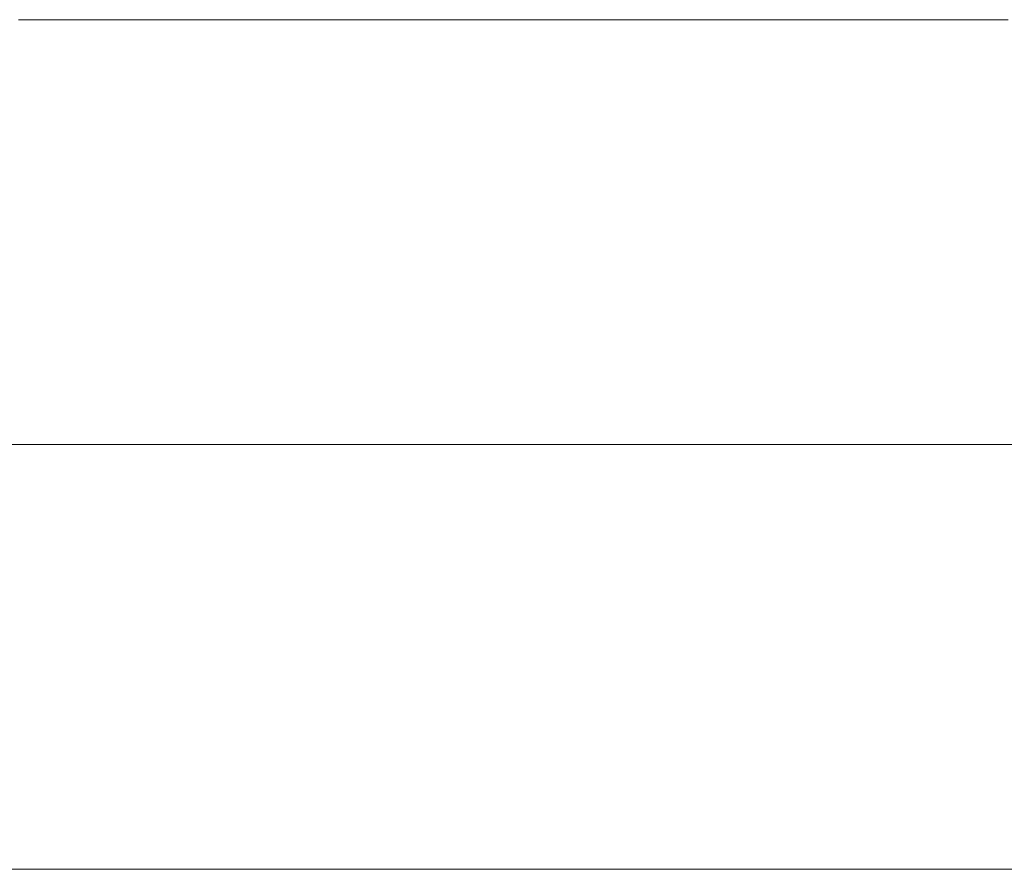
# Model space of a CAD drawing. Units: millimetres. Extents: x 59 to 11996, y 24 to 8424.
# Drawn here: x 8395 to 8411, y 420 to 434 of the extents above; entities that cross this region are included whole.
import ezdxf

# ---------------------------------------------------------------- set-up
doc = ezdxf.new("R2010")
doc.units = ezdxf.units.MM
doc.header["$MEASUREMENT"] = 0
doc.layers.add('(1) Shape lines', color=7, linetype='Continuous', lineweight=35)

# ---------------------------------------------------------------- blocks, each defined once
blk = doc.blocks.new('HATCH_587_6fb1ff42-ecf6-4f25-a1a3-cdc5da8775d0')
at = {"layer": '(1) Shape lines', "color": 0, "lineweight": 9}
for p, q in [((8395.04, 427), (8394.565, 427)), ((8395.077, 420), (8394.565, 420))]:
    blk.add_line(p, q, dxfattribs=at)
blk = doc.blocks.new('HATCH_588_b279666d-3412-4526-ab1f-66caa5809da9')
at = {"layer": '(1) Shape lines', "color": 0, "lineweight": 9}
for p, q in [((8395.332, 434), (8395.004, 434)), ((8395.332, 427), (8395.04, 427)), ((8395.332, 420), (8395.077, 420))]:
    blk.add_line(p, q, dxfattribs=at)
blk = doc.blocks.new('HATCH_595_92ac240d-1349-4cc9-91ec-bdda8a5b6e5b')
at = {"layer": '(1) Shape lines', "color": 0, "lineweight": 9}
for p, q in [((8395.583, 434), (8395.332, 434)), ((8395.604, 427), (8395.332, 427)), ((8395.625, 420), (8395.332, 420))]:
    blk.add_line(p, q, dxfattribs=at)
blk = doc.blocks.new('HATCH_596_e765855a-f44c-4611-a04e-fb0c3e5f27d9')
at = {"layer": '(1) Shape lines', "color": 0, "lineweight": 9}
for p, q in [((8395.772, 434), (8395.583, 434)), ((8395.772, 427), (8395.604, 427)), ((8395.772, 420), (8395.625, 420))]:
    blk.add_line(p, q, dxfattribs=at)
blk = doc.blocks.new('HATCH_603_f1f4be08-e060-4989-aa2a-2b5b868a1d7d')
at = {"layer": '(1) Shape lines', "color": 0, "lineweight": 9}
for p, q in [((8396.015, 434), (8395.772, 434)), ((8396.036, 427), (8395.772, 427)), ((8396.056, 420), (8395.772, 420))]:
    blk.add_line(p, q, dxfattribs=at)
blk = doc.blocks.new('HATCH_604_71b7cc6f-4ee4-4998-8660-53b134ee0952')
at = {"layer": '(1) Shape lines', "color": 0, "lineweight": 9}
for p, q in [((8396.199, 434), (8396.015, 434)), ((8396.199, 427), (8396.036, 427)), ((8396.199, 420), (8396.056, 420))]:
    blk.add_line(p, q, dxfattribs=at)
blk = doc.blocks.new('HATCH_611_49da06d9-603a-4cc3-bc3b-454c8fd67121')
at = {"layer": '(1) Shape lines', "color": 0, "lineweight": 9}
for p, q in [((8396.494, 434), (8396.199, 434)), ((8396.519, 427), (8396.199, 427)), ((8396.544, 420), (8396.199, 420))]:
    blk.add_line(p, q, dxfattribs=at)
blk = doc.blocks.new('HATCH_612_4d19dd99-7d51-48a7-939c-fc05065d914f')
at = {"layer": '(1) Shape lines', "color": 0, "lineweight": 9}
for p, q in [((8396.719, 434), (8396.494, 434)), ((8396.719, 427), (8396.519, 427)), ((8396.719, 420), (8396.544, 420))]:
    blk.add_line(p, q, dxfattribs=at)
blk = doc.blocks.new('HATCH_619_a66c2119-7464-4638-bb68-841480e677d2')
at = {"layer": '(1) Shape lines', "color": 0, "lineweight": 9}
for p, q in [((8397.071, 434), (8396.719, 434)), ((8397.101, 427), (8396.719, 427)), ((8397.131, 420), (8396.719, 420))]:
    blk.add_line(p, q, dxfattribs=at)
blk = doc.blocks.new('HATCH_620_dbe0c64f-aae1-457c-bff6-e0e850d5f056')
at = {"layer": '(1) Shape lines', "color": 0, "lineweight": 9}
for p, q in [((8397.34, 434), (8397.071, 434)), ((8397.34, 427), (8397.101, 427)), ((8397.34, 420), (8397.131, 420))]:
    blk.add_line(p, q, dxfattribs=at)
blk = doc.blocks.new('HATCH_627_958b3e21-48a7-45e7-b129-26aa42e55184')
at = {"layer": '(1) Shape lines', "color": 0, "lineweight": 9}
for p, q in [((8397.344, 434), (8397.34, 434)), ((8397.344, 427), (8397.34, 427)), ((8397.345, 420), (8397.34, 420))]:
    blk.add_line(p, q, dxfattribs=at)
blk = doc.blocks.new('HATCH_628_38600b07-433e-40c6-be55-f2b23142b3be')
at = {"layer": '(1) Shape lines', "color": 0, "lineweight": 9}
for p, q in [((8397.347, 434), (8397.344, 434)), ((8397.347, 427), (8397.344, 427)), ((8397.347, 420), (8397.345, 420))]:
    blk.add_line(p, q, dxfattribs=at)
blk = doc.blocks.new('HATCH_635_919013c9-6336-4d43-adfd-6725c0e1803d')
at = {"layer": '(1) Shape lines', "color": 0, "lineweight": 9}
for p, q in [((8397.607, 434), (8397.347, 434)), ((8397.63, 427), (8397.347, 427)), ((8397.652, 420), (8397.347, 420))]:
    blk.add_line(p, q, dxfattribs=at)
blk = doc.blocks.new('HATCH_636_aa5d04e1-b5f8-402f-a49f-134cc760d143')
at = {"layer": '(1) Shape lines', "color": 0, "lineweight": 9}
for p, q in [((8397.807, 434), (8397.607, 434)), ((8397.807, 427), (8397.63, 427)), ((8397.807, 420), (8397.652, 420))]:
    blk.add_line(p, q, dxfattribs=at)
blk = doc.blocks.new('HATCH_643_a5b0c648-c1b5-406e-975b-5d58c87de1ec')
at = {"layer": '(1) Shape lines', "color": 0, "lineweight": 9}
for p, q in [((8397.961, 434), (8397.807, 434)), ((8397.974, 427), (8397.807, 427)), ((8397.987, 420), (8397.807, 420))]:
    blk.add_line(p, q, dxfattribs=at)
blk = doc.blocks.new('HATCH_644_131b3b30-df3a-494a-9a5e-570e850a03b2')
at = {"layer": '(1) Shape lines', "color": 0, "lineweight": 9}
for p, q in [((8398.08, 434), (8397.961, 434)), ((8398.08, 427), (8397.974, 427)), ((8398.08, 420), (8397.987, 420))]:
    blk.add_line(p, q, dxfattribs=at)
blk = doc.blocks.new('HATCH_651_fde071b5-d176-4d01-b73e-e72239c67d58')
at = {"layer": '(1) Shape lines', "color": 0, "lineweight": 9}
for p, q in [((8398.271, 434), (8398.08, 434)), ((8398.288, 427), (8398.08, 427)), ((8398.305, 420), (8398.08, 420))]:
    blk.add_line(p, q, dxfattribs=at)
blk = doc.blocks.new('HATCH_652_2040ba94-4209-4f19-a08b-2d8528bfeeb1')
at = {"layer": '(1) Shape lines', "color": 0, "lineweight": 9}
for p, q in [((8398.419, 434), (8398.271, 434)), ((8398.419, 427), (8398.288, 427)), ((8398.419, 420), (8398.305, 420))]:
    blk.add_line(p, q, dxfattribs=at)
blk = doc.blocks.new('HATCH_659_34cd23d0-f6e9-4a10-b665-f3e3a85fb91c')
at = {"layer": '(1) Shape lines', "color": 0, "lineweight": 9}
for p, q in [((8398.47, 434), (8398.419, 434)), ((8398.475, 427), (8398.419, 427)), ((8398.479, 420), (8398.419, 420))]:
    blk.add_line(p, q, dxfattribs=at)
blk = doc.blocks.new('HATCH_660_775b1c61-4f4d-41c1-8a2f-bc969177cdc0')
at = {"layer": '(1) Shape lines', "color": 0, "lineweight": 9}
for p, q in [((8398.51, 434), (8398.47, 434)), ((8398.51, 427), (8398.475, 427)), ((8398.51, 420), (8398.479, 420))]:
    blk.add_line(p, q, dxfattribs=at)
blk = doc.blocks.new('HATCH_667_7ef995bc-61c9-40ef-8b0f-29b473d08918')
at = {"layer": '(1) Shape lines', "color": 0, "lineweight": 9}
for p, q in [((8398.556, 434), (8398.51, 434)), ((8398.56, 427), (8398.51, 427)), ((8398.564, 420), (8398.51, 420))]:
    blk.add_line(p, q, dxfattribs=at)
blk = doc.blocks.new('HATCH_668_d1c66c03-7907-48ba-b164-307448f44e0d')
at = {"layer": '(1) Shape lines', "color": 0, "lineweight": 9}
for p, q in [((8398.591, 434), (8398.556, 434)), ((8398.591, 427), (8398.56, 427)), ((8398.591, 420), (8398.564, 420))]:
    blk.add_line(p, q, dxfattribs=at)
blk = doc.blocks.new('HATCH_675_91a92860-0580-4734-a98d-a75d799998d2')
at = {"layer": '(1) Shape lines', "color": 0, "lineweight": 9}
for p, q in [((8398.717, 434), (8398.591, 434)), ((8398.728, 427), (8398.591, 427)), ((8398.739, 420), (8398.591, 420))]:
    blk.add_line(p, q, dxfattribs=at)
blk = doc.blocks.new('HATCH_676_1b2fd43e-7e17-4013-a1d1-89f6d0fc4222')
at = {"layer": '(1) Shape lines', "color": 0, "lineweight": 9}
for p, q in [((8398.815, 434), (8398.717, 434)), ((8398.815, 427), (8398.728, 427)), ((8398.815, 420), (8398.739, 420))]:
    blk.add_line(p, q, dxfattribs=at)
blk = doc.blocks.new('HATCH_683_ab6eed28-77d4-4e78-87cc-aab279ae5ccf')
at = {"layer": '(1) Shape lines', "color": 0, "lineweight": 9}
for p, q in [((8398.937, 434), (8398.815, 434)), ((8398.947, 427), (8398.815, 427)), ((8398.958, 420), (8398.815, 420))]:
    blk.add_line(p, q, dxfattribs=at)
blk = doc.blocks.new('HATCH_684_8b57d910-4cb5-460e-9dd9-2f8de1da1f23')
at = {"layer": '(1) Shape lines', "color": 0, "lineweight": 9}
for p, q in [((8399.031, 434), (8398.937, 434)), ((8399.031, 427), (8398.947, 427)), ((8399.031, 420), (8398.958, 420))]:
    blk.add_line(p, q, dxfattribs=at)
blk = doc.blocks.new('HATCH_691_3985145c-367c-4b85-a2b3-13bff0f0da9d')
at = {"layer": '(1) Shape lines', "color": 0, "lineweight": 9}
for p, q in [((8399.042, 434), (8399.031, 434)), ((8399.043, 427), (8399.031, 427)), ((8399.045, 420), (8399.031, 420))]:
    blk.add_line(p, q, dxfattribs=at)
blk = doc.blocks.new('HATCH_692_19d3f390-96b8-4a7f-b368-f62d94a0221a')
at = {"layer": '(1) Shape lines', "color": 0, "lineweight": 9}
for p, q in [((8399.051, 434), (8399.042, 434)), ((8399.051, 427), (8399.043, 427)), ((8399.051, 420), (8399.045, 420))]:
    blk.add_line(p, q, dxfattribs=at)
blk = doc.blocks.new('HATCH_699_2f5c1846-2f05-4590-b6cb-a929837728b7')
at = {"layer": '(1) Shape lines', "color": 0, "lineweight": 9}
for p, q in [((8399.059, 434), (8399.051, 434)), ((8399.06, 427), (8399.051, 427)), ((8399.061, 420), (8399.051, 420))]:
    blk.add_line(p, q, dxfattribs=at)
blk = doc.blocks.new('HATCH_700_1f6776ff-5bc4-4a6a-a66d-b96c551278cb')
at = {"layer": '(1) Shape lines', "color": 0, "lineweight": 9}
for p, q in [((8399.066, 434), (8399.059, 434)), ((8399.066, 427), (8399.06, 427)), ((8399.066, 420), (8399.061, 420))]:
    blk.add_line(p, q, dxfattribs=at)
blk = doc.blocks.new('HATCH_706_1d565064-cf92-42e7-8520-063d416d1d6b')
at = {"layer": '(1) Shape lines', "color": 0, "lineweight": 9}
for p, q in [((8399.155, 434), (8399.066, 434)), ((8399.163, 427), (8399.066, 427)), ((8399.171, 420), (8399.066, 420))]:
    blk.add_line(p, q, dxfattribs=at)
blk = doc.blocks.new('HATCH_707_b0ab2cd8-f59b-4e3c-9c5d-5220b0b1ac09')
at = {"layer": '(1) Shape lines', "color": 0, "lineweight": 9}
for p, q in [((8399.225, 434), (8399.155, 434)), ((8399.225, 427), (8399.163, 427)), ((8399.225, 420), (8399.171, 420))]:
    blk.add_line(p, q, dxfattribs=at)
blk = doc.blocks.new('HATCH_712_96092669-e24d-4623-8fbd-1b15914e417d')
at = {"layer": '(1) Shape lines', "color": 0, "lineweight": 9}
for p, q in [((8399.233, 434), (8399.225, 434)), ((8399.233, 427), (8399.225, 427)), ((8399.234, 420), (8399.225, 420))]:
    blk.add_line(p, q, dxfattribs=at)
blk = doc.blocks.new('HATCH_713_807fc15d-17ad-48ec-986f-6cd634cde360')
at = {"layer": '(1) Shape lines', "color": 0, "lineweight": 9}
for p, q in [((8399.238, 434), (8399.233, 434)), ((8399.238, 427), (8399.233, 427)), ((8399.238, 420), (8399.234, 420))]:
    blk.add_line(p, q, dxfattribs=at)
blk = doc.blocks.new('HATCH_718_69b53921-9e01-427a-8bff-a05903469021')
at = {"layer": '(1) Shape lines', "color": 0, "lineweight": 9}
for p, q in [((8399.373, 434), (8399.238, 434)), ((8399.385, 427), (8399.238, 427)), ((8399.397, 420), (8399.238, 420))]:
    blk.add_line(p, q, dxfattribs=at)
blk = doc.blocks.new('HATCH_719_82d636a2-0e25-40c5-a180-a3fd224e0c66')
at = {"layer": '(1) Shape lines', "color": 0, "lineweight": 9}
for p, q in [((8399.478, 434), (8399.373, 434)), ((8399.478, 427), (8399.385, 427)), ((8399.478, 420), (8399.397, 420))]:
    blk.add_line(p, q, dxfattribs=at)
blk = doc.blocks.new('HATCH_724_cb10751f-e48a-409b-873d-93cf0f3eda76')
at = {"layer": '(1) Shape lines', "color": 0, "lineweight": 9}
for p, q in [((8399.898, 434), (8399.478, 434)), ((8399.935, 427), (8399.478, 427)), ((8399.972, 420), (8399.478, 420))]:
    blk.add_line(p, q, dxfattribs=at)
blk = doc.blocks.new('HATCH_725_c5feaa85-05fa-4c6e-a32a-3871e8c28b93')
at = {"layer": '(1) Shape lines', "color": 0, "lineweight": 9}
for p, q in [((8400.225, 434), (8399.898, 434)), ((8400.225, 427), (8399.935, 427)), ((8400.225, 420), (8399.972, 420))]:
    blk.add_line(p, q, dxfattribs=at)
blk = doc.blocks.new('HATCH_730_eb932adc-e912-445d-9b45-d82afd622eab')
at = {"layer": '(1) Shape lines', "color": 0, "lineweight": 9}
for p, q in [((8400.507, 434), (8400.225, 434)), ((8400.532, 427), (8400.225, 427)), ((8400.558, 420), (8400.225, 420))]:
    blk.add_line(p, q, dxfattribs=at)
blk = doc.blocks.new('HATCH_731_2eae4d84-c90e-48e3-99de-d93d42799247')
at = {"layer": '(1) Shape lines', "color": 0, "lineweight": 9}
for p, q in [((8400.729, 434), (8400.507, 434)), ((8400.729, 427), (8400.532, 427)), ((8400.729, 420), (8400.558, 420))]:
    blk.add_line(p, q, dxfattribs=at)
blk = doc.blocks.new('HATCH_736_2ec8d028-9301-43f5-8496-da5d4b988bfc')
at = {"layer": '(1) Shape lines', "color": 0, "lineweight": 9}
for p, q in [((8400.991, 434), (8400.729, 434)), ((8401.014, 427), (8400.729, 427)), ((8401.038, 420), (8400.729, 420))]:
    blk.add_line(p, q, dxfattribs=at)
blk = doc.blocks.new('HATCH_737_db2ffd45-689a-4dab-82c9-f090317a725a')
at = {"layer": '(1) Shape lines', "color": 0, "lineweight": 9}
for p, q in [((8401.198, 434), (8400.991, 434)), ((8401.198, 427), (8401.014, 427)), ((8401.198, 420), (8401.038, 420))]:
    blk.add_line(p, q, dxfattribs=at)
blk = doc.blocks.new('HATCH_741_93a682c5-fd19-46e0-8b48-6d57f1abc6bd')
at = {"layer": '(1) Shape lines', "color": 0, "lineweight": 9}
for p, q in [((8401.324, 434), (8401.198, 434)), ((8401.336, 427), (8401.198, 427)), ((8401.347, 420), (8401.198, 420))]:
    blk.add_line(p, q, dxfattribs=at)
blk = doc.blocks.new('HATCH_742_2d3e138b-3c45-44c7-a6b5-3996d44fb936')
at = {"layer": '(1) Shape lines', "color": 0, "lineweight": 9}
for p, q in [((8401.425, 434), (8401.324, 434)), ((8401.425, 427), (8401.336, 427)), ((8401.425, 420), (8401.347, 420))]:
    blk.add_line(p, q, dxfattribs=at)
blk = doc.blocks.new('HATCH_745_7a1ca1db-77fe-4321-8d3c-21a26cee7280')
at = {"layer": '(1) Shape lines', "color": 0, "lineweight": 9}
for p, q in [((8405.2, 434), (8401.425, 434)), ((8405.546, 427), (8401.425, 427)), ((8405.893, 420), (8401.425, 420))]:
    blk.add_line(p, q, dxfattribs=at)
blk = doc.blocks.new('HATCH_746_ed3e8b3e-9d30-4df3-bd1a-84ca817f6df5')
at = {"layer": '(1) Shape lines', "color": 0, "lineweight": 9}
for p, q in [((8408.079, 434), (8405.2, 434)), ((8408.079, 427), (8405.546, 427)), ((8408.079, 420), (8405.893, 420))]:
    blk.add_line(p, q, dxfattribs=at)
blk = doc.blocks.new('HATCH_749_bc0d2298-f54b-43f0-bb55-62ce06356a3e')
at = {"layer": '(1) Shape lines', "color": 0, "lineweight": 9}
for p, q in [((8411.31, 434), (8408.079, 434)), ((8411.637, 427), (8408.079, 427)), ((8411.964, 420), (8408.079, 420))]:
    blk.add_line(p, q, dxfattribs=at)
blk = doc.blocks.new('GROUP_0_0f3c2e67-aa18-4e1b-943f-31dd8a9ffe10')
at = {"layer": '(1) Shape lines', "color": 154, "linetype": 'ByBlock'}
for name in ['HATCH_587_6fb1ff42-ecf6-4f25-a1a3-cdc5da8775d0', 'HATCH_588_b279666d-3412-4526-ab1f-66caa5809da9', 'HATCH_595_92ac240d-1349-4cc9-91ec-bdda8a5b6e5b', 'HATCH_596_e765855a-f44c-4611-a04e-fb0c3e5f27d9', 'HATCH_603_f1f4be08-e060-4989-aa2a-2b5b868a1d7d', 'HATCH_604_71b7cc6f-4ee4-4998-8660-53b134ee0952', 'HATCH_611_49da06d9-603a-4cc3-bc3b-454c8fd67121', 'HATCH_612_4d19dd99-7d51-48a7-939c-fc05065d914f', 'HATCH_619_a66c2119-7464-4638-bb68-841480e677d2', 'HATCH_620_dbe0c64f-aae1-457c-bff6-e0e850d5f056', 'HATCH_627_958b3e21-48a7-45e7-b129-26aa42e55184', 'HATCH_628_38600b07-433e-40c6-be55-f2b23142b3be', 'HATCH_635_919013c9-6336-4d43-adfd-6725c0e1803d', 'HATCH_636_aa5d04e1-b5f8-402f-a49f-134cc760d143', 'HATCH_643_a5b0c648-c1b5-406e-975b-5d58c87de1ec', 'HATCH_644_131b3b30-df3a-494a-9a5e-570e850a03b2', 'HATCH_651_fde071b5-d176-4d01-b73e-e72239c67d58', 'HATCH_652_2040ba94-4209-4f19-a08b-2d8528bfeeb1', 'HATCH_659_34cd23d0-f6e9-4a10-b665-f3e3a85fb91c', 'HATCH_660_775b1c61-4f4d-41c1-8a2f-bc969177cdc0', 'HATCH_667_7ef995bc-61c9-40ef-8b0f-29b473d08918', 'HATCH_668_d1c66c03-7907-48ba-b164-307448f44e0d', 'HATCH_675_91a92860-0580-4734-a98d-a75d799998d2', 'HATCH_676_1b2fd43e-7e17-4013-a1d1-89f6d0fc4222', 'HATCH_683_ab6eed28-77d4-4e78-87cc-aab279ae5ccf', 'HATCH_684_8b57d910-4cb5-460e-9dd9-2f8de1da1f23', 'HATCH_691_3985145c-367c-4b85-a2b3-13bff0f0da9d', 'HATCH_692_19d3f390-96b8-4a7f-b368-f62d94a0221a', 'HATCH_699_2f5c1846-2f05-4590-b6cb-a929837728b7', 'HATCH_700_1f6776ff-5bc4-4a6a-a66d-b96c551278cb', 'HATCH_706_1d565064-cf92-42e7-8520-063d416d1d6b', 'HATCH_707_b0ab2cd8-f59b-4e3c-9c5d-5220b0b1ac09', 'HATCH_712_96092669-e24d-4623-8fbd-1b15914e417d', 'HATCH_713_807fc15d-17ad-48ec-986f-6cd634cde360', 'HATCH_718_69b53921-9e01-427a-8bff-a05903469021', 'HATCH_719_82d636a2-0e25-40c5-a180-a3fd224e0c66', 'HATCH_724_cb10751f-e48a-409b-873d-93cf0f3eda76', 'HATCH_725_c5feaa85-05fa-4c6e-a32a-3871e8c28b93', 'HATCH_730_eb932adc-e912-445d-9b45-d82afd622eab', 'HATCH_731_2eae4d84-c90e-48e3-99de-d93d42799247', 'HATCH_736_2ec8d028-9301-43f5-8496-da5d4b988bfc', 'HATCH_737_db2ffd45-689a-4dab-82c9-f090317a725a', 'HATCH_741_93a682c5-fd19-46e0-8b48-6d57f1abc6bd', 'HATCH_742_2d3e138b-3c45-44c7-a6b5-3996d44fb936', 'HATCH_745_7a1ca1db-77fe-4321-8d3c-21a26cee7280', 'HATCH_746_ed3e8b3e-9d30-4df3-bd1a-84ca817f6df5', 'HATCH_749_bc0d2298-f54b-43f0-bb55-62ce06356a3e']:
    blk.add_blockref(name, (0, 0), dxfattribs=at)

msp = doc.modelspace()

# ---------------------------------------------------------------- block references
at = {"color": 7, "linetype": 'ByBlock'}
msp.add_blockref('GROUP_0_0f3c2e67-aa18-4e1b-943f-31dd8a9ffe10', (0, 0), dxfattribs=at)

doc.saveas('drawing.dxf')
